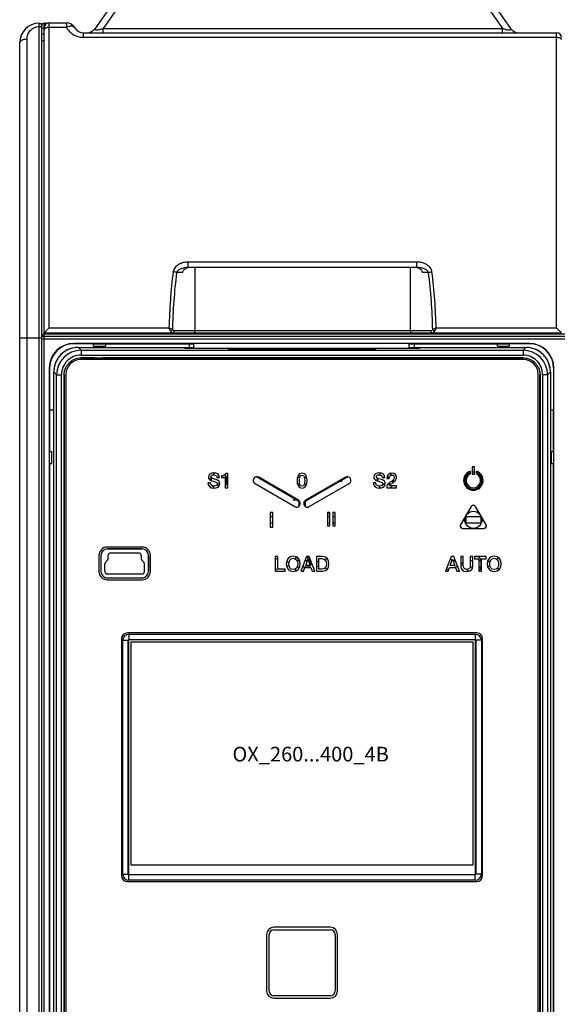
# Model space of a CAD drawing. Units: millimetres. Extents: x 0 to 1189, y 0 to 841.
# Drawn here: x 319 to 429, y 359 to 560 of the extents above; entities that cross this region are included whole.
import ezdxf

# ---------------------------------------------------------------- set-up
doc = ezdxf.new("R2010")
doc.units = ezdxf.units.MM
doc.header["$LTSCALE"] = 65.395
doc.layers.get('0').update_dxf_attribs({"linetype": 'CONTINUOUS'})
for name, color, linetype in [('08_DRAFTS', 7, 'CONTINUOUS'), ('09_ROUNDS', 7, 'CONTINUOUS'), ('10_CHAMFER', 7, 'CONTINUOUS'), ('11_COSMETIC', 7, 'CONTINUOUS'), ('13_NOTES', 7, 'CONTINUOUS'), ('AXIS', 7, 'CONTINUOUS')]:
    doc.layers.add(name, color=color, linetype=linetype)

msp = doc.modelspace()

# ---------------------------------------------------------------- linework, layer by layer
at = {"color": 7, "linetype": 'Continuous'}
for p, q in [((325.697, 496.419), (325.697, 496.219)), ((331.772, 491.341), (422.021, 491.341)), ((328.275, 331.595), (328.275, 487.844)), ((328.28, 487.844), (328.28, 331.595)), ((425.513, 331.595), (425.513, 487.844)), ((425.518, 487.844), (425.518, 331.595)), ((359.478, 466.923), (360.006, 466.923)), ((360.453, 466.923), (361.397, 466.923)), ((361.397, 466.923), (361.398, 465.522)), ((376.047, 462.121), (367.572, 467.014)), ((375.955, 466.925), (376.433, 466.925)), ((377.359, 466.925), (377.838, 466.925)), ((386.221, 467.014), (377.747, 462.121)), ((393.278, 466.927), (393.806, 466.927)), ((394.276, 466.927), (394.761, 466.927)), ((358.397, 466.205), (358.396, 466.76)), ((360.085, 465.522), (359.563, 465.522)), ((361.398, 465.522), (361.176, 465.522)), ((376.443, 465.524), (375.963, 465.524)), ((377.831, 465.524), (377.35, 465.524)), ((392.397, 466.151), (392.396, 466.65)), ((393.885, 465.526), (393.363, 465.526)), ((395.04, 465.526), (394.451, 465.526)), ((395.398, 466.278), (395.398, 465.772)), ((410.397, 465.328), (410.396, 466.729)), ((410.396, 466.729), (410.47, 466.729)), ((410.731, 465.328), (410.397, 465.328)), ((413.398, 465.328), (413.063, 465.328)), ((413.323, 466.729), (413.397, 466.729)), ((413.397, 466.729), (413.398, 465.328)), ((376.297, 461.219), (376.297, 461.688)), ((377.497, 461.688), (377.497, 461.219)), ((370.371, 458.924), (370.897, 458.924)), ((382.097, 458.925), (382.578, 458.926)), ((383.167, 458.926), (383.649, 458.926)), ((410.398, 457.528), (410.397, 458.929)), ((410.397, 458.929), (413.398, 458.929)), ((413.398, 458.929), (413.399, 457.528)), ((370.897, 457.523), (370.371, 457.523)), ((382.578, 457.525), (382.097, 457.524)), ((383.649, 457.525), (383.167, 457.525)), ((413.399, 457.528), (410.398, 457.528)), ((335.797, 450.972), (335.797, 447.672)), ((335.799, 450.972), (335.799, 447.672)), ((337.097, 452.272), (344.197, 452.272)), ((344.197, 452.269), (337.097, 452.269)), ((337.294, 450.354), (337.294, 450.972)), ((337.797, 451.474), (343.497, 451.474)), ((343.999, 450.972), (343.999, 450.354)), ((345.494, 450.972), (345.494, 447.672)), ((345.497, 447.672), (345.497, 450.972)), ((336.594, 447.672), (336.594, 449.24)), ((336.741, 449.595), (337.148, 450.002)), ((344.552, 449.595), (344.145, 450.002)), ((344.699, 447.672), (344.699, 449.24)), ((375.845, 449.925), (376.398, 449.925)), ((377.512, 449.925), (377.988, 449.925)), ((378.195, 449.925), (378.399, 449.925)), ((378.399, 449.925), (378.4, 449.338)), ((378.4, 448.913), (378.4, 448.524)), ((378.597, 449.119), (378.597, 449.219)), ((411.256, 449.929), (411.781, 449.929)), ((413.05, 449.929), (413.399, 449.929)), ((413.399, 449.929), (413.4, 448.528)), ((337.097, 447.169), (344.197, 447.169)), ((376.403, 448.524), (375.85, 448.524)), ((378.4, 448.524), (376.974, 448.524)), ((411.758, 448.528), (411.214, 448.528)), ((413.4, 448.528), (413.05, 448.528)), ((337.097, 446.374), (344.197, 446.374)), ((337.097, 446.372), (344.197, 446.372)), ((341.957, 387.634), (341.957, 433.284)), ((341.957, 433.284), (411.797, 433.284)), ((411.797, 433.284), (411.797, 387.634)), ((411.797, 387.634), (341.957, 387.634))]:
    msp.add_line(p, q, dxfattribs=at)
at = {"color": 9, "linetype": 'Continuous'}
for p, q in [((331.772, 491.341), (331.772, 491.336)), ((422.021, 491.341), (422.021, 491.336)), ((328.275, 487.844), (328.28, 487.844)), ((425.518, 487.844), (425.513, 487.844)), ((376.047, 462.121), (376.12, 462.249)), ((376.297, 461.688), (376.536, 461.688)), ((376.297, 461.219), (376.459, 461.219)), ((377.497, 461.688), (377.257, 461.688)), ((377.497, 461.219), (377.334, 461.219)), ((377.747, 462.121), (377.673, 462.249)), ((335.797, 450.972), (335.799, 450.972)), ((337.097, 452.272), (337.097, 452.269)), ((337.297, 450.972), (337.294, 450.972)), ((337.31, 450.959), (337.297, 450.972)), ((337.797, 451.472), (337.797, 451.474)), ((337.81, 451.459), (337.797, 451.472)), ((343.484, 451.459), (343.497, 451.472)), ((343.497, 451.472), (343.497, 451.474)), ((343.984, 450.959), (343.997, 450.972)), ((343.997, 450.972), (343.999, 450.972)), ((344.197, 452.272), (344.197, 452.269)), ((345.497, 450.972), (345.494, 450.972)), ((336.597, 449.24), (336.594, 449.24)), ((336.61, 449.234), (336.597, 449.24)), ((336.743, 449.593), (336.741, 449.595)), ((336.756, 449.588), (336.743, 449.593)), ((337.15, 450), (337.148, 450.002)), ((337.15, 450), (337.163, 449.995)), ((337.297, 450.354), (337.294, 450.354)), ((337.297, 450.354), (337.31, 450.348)), ((343.997, 450.354), (343.984, 450.348)), ((343.997, 450.354), (343.999, 450.354)), ((344.143, 450), (344.13, 449.995)), ((344.143, 450), (344.145, 450.002)), ((344.537, 449.588), (344.55, 449.593)), ((344.55, 449.593), (344.552, 449.595)), ((344.684, 449.234), (344.697, 449.24)), ((344.697, 449.24), (344.699, 449.24)), ((371.409, 450.361), (371.934, 450.198)), ((373.71, 449.649), (374.209, 449.494)), ((373.725, 448.728), (374.223, 448.87)), ((378.916, 449.316), (378.597, 449.219)), ((379.039, 448.996), (378.597, 449.119)), ((380.342, 449.747), (379.817, 449.588)), ((380.342, 448.632), (379.817, 448.779)), ((382.074, 450.271), (381.538, 450.109)), ((407.136, 450.155), (407.561, 450.03)), ((407.709, 449.986), (408.256, 449.826)), ((407.917, 448.513), (408.675, 448.737)), ((409.319, 449.513), (409.844, 449.358)), ((409.319, 448.926), (409.844, 449.08)), ((415.335, 449.766), (414.756, 449.596)), ((415.336, 448.673), (414.756, 448.843)), ((417.216, 450.319), (416.706, 450.169)), ((335.797, 447.672), (335.799, 447.672)), ((336.597, 447.672), (336.594, 447.672)), ((336.61, 447.685), (336.597, 447.672)), ((337.11, 447.185), (337.097, 447.172)), ((337.097, 447.172), (337.097, 447.169)), ((344.184, 447.185), (344.197, 447.172)), ((344.197, 447.172), (344.197, 447.169)), ((344.684, 447.685), (344.697, 447.672)), ((344.697, 447.672), (344.699, 447.672)), ((345.497, 447.672), (345.494, 447.672)), ((371.409, 448.066), (371.934, 448.216)), ((382.062, 448.152), (381.506, 448.307)), ((406.327, 448.046), (406.921, 448.221)), ((417.215, 448.12), (416.707, 448.269)), ((337.097, 446.372), (337.097, 446.374)), ((344.197, 446.372), (344.197, 446.374))]:
    msp.add_line(p, q, dxfattribs=at)
at = {"color": 7, "linetype": 'Continuous'}
for centre, radius in [((375.318, 462.294), 0.15), ((411.897, 458.219), 1.75)]:
    msp.add_circle(centre, radius, dxfattribs=at)
for centre, radius, start, end in [((359.897, 466.219), 1.75, 156.18979, 177.21654), ((359.897, 466.219), 1.75, 114.57941, 138.47552), ((359.897, 466.219), 1.75, 317.00811, 44.01722), ((393.897, 466.219), 1.75, 117.01706, 137.04356), ((393.897, 466.219), 1.75, 41.11311, 57.2034), ((411.897, 466.219), 1.75, 110.05517, 69.94483), ((411.897, 466.219), 1.75, 81.78086, 98.21914), ((359.897, 466.219), 1.75, 214.02642, 240.12066), ((384.897, 466.225), 0.15, 201.89393, 38.10117), ((393.897, 466.219), 1.75, 162.82085, 179.94445), ((393.897, 466.219), 1.75, 217.92091, 238.95644), ((393.897, 466.219), 1.75, 304.00206, 324.27599), ((393.897, 466.219), 1.75, 350.3676, 9.71104), ((375.797, 461.688), 0.5, 0, 60), ((375.797, 461.219), 0.5, 327.22023, 360), ((377.997, 461.688), 0.5, 120, 180), ((377.997, 461.219), 0.5, 180, 212.77977), ((411.897, 458.219), 2.95, 85.3865, 94.6135), ((382.098, 459.425), 0.15, 269.5395, 90.46009), ((411.897, 458.219), 2.95, 205.35788, 214.60855), ((411.897, 458.219), 2.95, 325.39145, 334.64212), ((337.097, 450.972), 1.3, 90, 180), ((337.097, 450.972), 1.297, 90, 180), ((337.797, 450.972), 0.503, 89.99914, 180.00086), ((337.797, 450.972), 0.5, 89.99924, 180.00076), ((343.497, 450.972), 0.503, 359.99914, 90.00086), ((343.497, 450.972), 0.5, 359.99924, 90.00076), ((344.197, 450.972), 1.3, 0, 90), ((344.197, 450.972), 1.297, 0, 90), ((411.947, 449.269), 1.7, 16.53754, 58.53531), ((337.097, 449.24), 0.503, 134.99993, 180.00007), ((336.797, 450.354), 0.497, 314.99993, 0.00007), ((344.497, 450.354), 0.497, 179.99993, 225.00007), ((344.197, 449.24), 0.503, 0.00003, 44.99997), ((376.797, 449.219), 1.7, 125.25601, 141.21721), ((376.099, 450.424), 0.15, 149.19096, 301.95043), ((376.897, 449.219), 1.7, 0, 58.09545), ((337.097, 447.672), 1.3, 179.99969, 270.00031), ((337.097, 447.672), 1.297, 179.99972, 270.00028), ((337.097, 447.672), 0.503, 179.99914, 270.00086), ((337.097, 447.672), 0.5, 179.99924, 270.00076), ((344.197, 447.672), 1.3, 269.99969, 0.00031), ((344.197, 447.672), 1.297, 269.99972, 0.00028), ((344.197, 447.672), 0.503, 269.99914, 0.00086), ((344.197, 447.672), 0.5, 269.99924, 0.00076), ((411.847, 449.169), 1.7, 218.88862, 239.76136), ((411.947, 449.169), 1.7, 310.46993, 343.46246)]:
    msp.add_arc(centre, radius, start, end, dxfattribs=at)
at = {"color": 9, "linetype": 'Continuous'}
for centre, start, end in [((337.097, 449.24), 135.00063, 179.99937), ((336.797, 450.354), 314.99993, 0.00007), ((344.497, 450.354), 179.99993, 225.00007), ((344.197, 449.24), 0.00063, 44.99937)]:
    msp.add_arc(centre, 0.5, start, end, dxfattribs=at)
at = {"color": 7, "linetype": 'Continuous'}
for points, knots in [([(328.275, 487.844), (328.275, 488.073), (328.321, 488.531), (328.488, 489.081), (328.683, 489.496), (328.918, 489.888), (329.284, 490.332), (329.728, 490.698), (330.12, 490.933), (330.535, 491.128), (331.085, 491.295), (331.544, 491.341), (331.772, 491.341)], [0, 0, 0, 0, 0.125049, 0.2500434, 0.3125709, 0.3750829, 0.5, 0.6249171, 0.6874291, 0.7499566, 0.874951, 1, 1, 1, 1]), ([(328.28, 487.844), (328.28, 488.072), (328.326, 488.529), (328.493, 489.079), (328.687, 489.493), (328.923, 489.885), (329.288, 490.328), (329.731, 490.693), (330.123, 490.929), (330.537, 491.123), (331.087, 491.29), (331.544, 491.336), (331.772, 491.336)], [0, 0, 0, 0, 0.1249605, 0.2499258, 0.3124815, 0.3750367, 0.5, 0.6249633, 0.6875185, 0.7500742, 0.8750395, 1, 1, 1, 1]), ([(422.021, 491.341), (422.25, 491.341), (422.708, 491.295), (423.259, 491.128), (423.673, 490.933), (424.065, 490.698), (424.509, 490.332), (424.875, 489.888), (425.11, 489.496), (425.305, 489.081), (425.472, 488.531), (425.518, 488.073), (425.518, 487.844)], [0, 0, 0, 0, 0.125049, 0.2500434, 0.3125709, 0.3750829, 0.5, 0.6249171, 0.6874291, 0.7499566, 0.874951, 1, 1, 1, 1]), ([(422.021, 491.336), (422.249, 491.336), (422.707, 491.29), (423.256, 491.123), (423.67, 490.929), (424.062, 490.693), (424.506, 490.328), (424.871, 489.885), (425.106, 489.493), (425.301, 489.079), (425.467, 488.529), (425.513, 488.072), (425.513, 487.844)], [0, 0, 0, 0, 0.1249605, 0.2499258, 0.3124815, 0.3750367, 0.5, 0.6249633, 0.6875185, 0.7500742, 0.8750395, 1, 1, 1, 1])]:
    msp.add_open_spline(points, degree=3, knots=knots, dxfattribs=at)
at = {"layer": '08_DRAFTS', "color": 7, "linetype": 'Continuous'}
for p, q in [((326.956, 496.219), (326.956, 496.419)), ((328.937, 496.219), (328.938, 496.419)), ((407.856, 496.219), (407.856, 496.419)), ((409.837, 496.219), (409.838, 496.419)), ((423.297, 494.276), (330.297, 494.276)), ((334.297, 494.219), (330.297, 494.219)), ((336.797, 494.263), (334.297, 494.263)), ((336.797, 494.219), (354.797, 494.219)), ((353.797, 494.219), (353.797, 493.459)), ((354.797, 493.277), (354.797, 494.27)), ((398.797, 494.27), (354.797, 494.27)), ((398.797, 493.277), (398.797, 494.27)), ((398.797, 494.219), (416.797, 494.219)), ((399.797, 494.219), (399.797, 493.459)), ((419.297, 494.263), (416.797, 494.263)), ((423.297, 494.219), (419.297, 494.219)), ((325.24, 489.219), (325.24, 330.219)), ((325.297, 489.219), (325.297, 480.719)), ((428.297, 489.219), (428.297, 480.719)), ((428.353, 330.219), (428.353, 489.219)), ((325.297, 480.719), (326.157, 480.719)), ((325.299, 480.719), (325.299, 472.219)), ((427.636, 480.719), (428.297, 480.719)), ((428.294, 472.219), (428.294, 480.719)), ((325.253, 472.219), (325.253, 469.719)), ((428.34, 469.719), (428.34, 472.219)), ((325.299, 469.719), (325.299, 349.719)), ((428.294, 349.719), (428.294, 469.719)), ((341.44, 433.619), (341.44, 385.819)), ((412.297, 433.676), (341.497, 433.676)), ((412.353, 385.819), (412.353, 433.619)), ((341.497, 385.763), (412.297, 385.763))]:
    msp.add_line(p, q, dxfattribs=at)
at = {"layer": '08_DRAFTS', "color": 9, "linetype": 'Continuous'}
for p, q in [((330.297, 494.276), (330.297, 494.219)), ((423.297, 494.276), (423.297, 494.219)), ((325.24, 489.219), (325.297, 489.219)), ((428.353, 489.219), (428.297, 489.219))]:
    msp.add_line(p, q, dxfattribs=at)
at = {"layer": '08_DRAFTS', "color": 7, "linetype": 'Continuous'}
for centre, radius, start, end in [((330.297, 489.219), 5.057, 90, 180), ((330.297, 489.219), 5, 90, 180), ((423.297, 489.219), 5.057, 0, 90), ((423.297, 489.219), 5, 0, 90), ((341.497, 433.619), 0.0563, 90, 180), ((412.297, 433.619), 0.0563, 0, 90), ((341.497, 385.819), 0.0563, 180, 270), ((412.297, 385.819), 0.0563, 270, 360)]:
    msp.add_arc(centre, radius, start, end, dxfattribs=at)
at = {"layer": '09_ROUNDS', "color": 7, "linetype": 'Continuous'}
for p, q in [((337.949, 563.417), (334.592, 558.622)), ((416.145, 563.417), (419.502, 558.622)), ((324.197, 559.719), (324.887, 559.719)), ((325.197, 559.769), (328.733, 559.769)), ((323.697, 260.199), (323.697, 559.219)), ((324.197, 557.469), (323.697, 557.469)), ((324.197, 496.419), (324.197, 558.769)), ((332.197, 557.769), (428.897, 557.769)), ((319.197, 263.699), (319.197, 555.699)), ((400.361, 509.769), (353.632, 509.769)), ((355.011, 509.769), (354.988, 496.917)), ((398.983, 509.769), (399.006, 496.917)), ((324.197, 496.419), (429.897, 496.419)), ((324.197, 496.219), (455.897, 496.219)), ((329.497, 496.419), (329.497, 496.219)), ((406.797, 496.219), (406.797, 496.419)), ((410.597, 496.419), (410.597, 496.219)), ((412.847, 496.219), (412.847, 496.419)), ((331.154, 493.459), (354.797, 493.459)), ((352.855, 493.368), (352.857, 493.293)), ((352.855, 493.368), (352.855, 493.295)), ((354.797, 493.385), (353.354, 493.385)), ((353.355, 493.277), (400.438, 493.277)), ((398.797, 493.459), (422.639, 493.459)), ((400.439, 493.385), (398.797, 493.385)), ((400.939, 493.368), (400.936, 493.293)), ((400.939, 493.295), (400.939, 493.368)), ((422.147, 490.969), (331.647, 490.969)), ((386.897, 492.898), (366.897, 492.898)), ((326.157, 330.977), (326.157, 488.462)), ((328.647, 487.969), (328.647, 331.469)), ((425.147, 331.469), (425.147, 487.969)), ((427.636, 488.462), (427.636, 330.977))]:
    msp.add_line(p, q, dxfattribs=at)
at = {"layer": '09_ROUNDS', "color": 9, "linetype": 'Continuous'}
for p, q in [((339.587, 563.417), (336.23, 558.622)), ((414.506, 563.417), (417.863, 558.622)), ((323.197, 259.699), (323.197, 559.699)), ((324.197, 558.769), (324.197, 559.719)), ((325.197, 497.438), (325.197, 559.769)), ((328.733, 559.769), (328.733, 558.869)), ((323.697, 558.719), (324.197, 558.719)), ((325.197, 558.869), (328.733, 558.869)), ((332.197, 557.769), (332.197, 556.834)), ((336.23, 557.769), (336.23, 558.622)), ((336.23, 558.622), (417.863, 558.622)), ((417.863, 557.769), (417.863, 558.622)), ((428.897, 497.438), (428.897, 557.769)), ((320.697, 262.901), (320.697, 556.492)), ((324.197, 556.085), (323.697, 556.085)), ((332.197, 556.834), (428.897, 556.834)), ((353.632, 509.769), (353.632, 510.905)), ((400.361, 510.905), (353.632, 510.905)), ((400.361, 509.769), (400.361, 510.905)), ((352.467, 508.774), (351.257, 508.774)), ((402.736, 508.774), (401.526, 508.774)), ((325.197, 497.438), (349.701, 497.438)), ((404.292, 497.438), (428.897, 497.438)), ((319.197, 495.412), (323.697, 495.412)), ((323.697, 495.219), (455.897, 495.219)), ((324.197, 259.719), (324.197, 496.219)), ((324.197, 495.722), (455.897, 495.722)), ((350.759, 496.917), (403.235, 496.917)), ((412.347, 496.219), (412.347, 496.419)), ((413.347, 496.219), (413.347, 496.419)), ((425.897, 496.219), (425.897, 496.419)), ((428.897, 496.419), (428.897, 496.219)), ((331.154, 493.459), (331.154, 493.459)), ((331.154, 493.459), (331.738, 492.875)), ((353.354, 493.385), (353.358, 493.278)), ((362.649, 492.977), (362.647, 492.977)), ((366.897, 492.895), (366.897, 493.246)), ((366.897, 493.246), (386.897, 493.246)), ((386.897, 492.895), (386.897, 493.246)), ((391.147, 492.977), (391.145, 492.977)), ((400.439, 493.385), (400.436, 493.278)), ((422.639, 493.459), (422.055, 492.875)), ((422.639, 493.459), (422.639, 493.459)), ((331.738, 492.875), (331.738, 491.875)), ((331.738, 492.875), (422.055, 492.875)), ((331.738, 491.875), (422.055, 491.875)), ((366.897, 492.909), (386.897, 492.909)), ((386.897, 492.895), (366.897, 492.895)), ((422.055, 492.875), (422.055, 491.875)), ((326.157, 488.462), (326.742, 487.878)), ((326.157, 488.462), (326.157, 488.462)), ((326.742, 331.561), (326.742, 487.878)), ((326.742, 487.878), (327.741, 487.878)), ((327.741, 331.561), (327.741, 487.878)), ((426.052, 487.878), (426.052, 331.561)), ((427.052, 487.878), (426.052, 487.878)), ((427.636, 488.462), (427.052, 487.878)), ((427.052, 487.878), (427.052, 331.561)), ((427.636, 488.462), (427.636, 488.462))]:
    msp.add_line(p, q, dxfattribs=at)
at = {"layer": '09_ROUNDS', "color": 7, "linetype": 'Continuous'}
for points in [[(331.154, 493.459), (330.878, 493.451), (330.587, 493.426), (330.298, 493.385), (330.011, 493.326), (329.729, 493.251), (329.452, 493.16), (329.181, 493.053), (328.916, 492.93), (328.659, 492.792), (328.411, 492.639), (328.172, 492.471), (327.943, 492.29), (327.725, 492.097), (327.518, 491.89), (327.325, 491.672), (327.144, 491.443), (326.977, 491.204), (326.824, 490.956), (326.686, 490.699), (326.563, 490.434), (326.455, 490.163), (326.364, 489.885), (326.289, 489.603), (326.231, 489.317), (326.189, 489.028), (326.165, 488.737), (326.157, 488.462)], [(427.636, 488.462), (427.628, 488.738), (427.604, 489.029), (427.562, 489.318), (427.504, 489.605), (427.429, 489.887), (427.337, 490.164), (427.23, 490.435), (427.107, 490.7), (426.969, 490.957), (426.816, 491.205), (426.649, 491.444), (426.468, 491.673), (426.274, 491.891), (426.067, 492.098), (425.849, 492.291), (425.621, 492.472), (425.381, 492.639), (425.133, 492.792), (424.876, 492.93), (424.611, 493.053), (424.34, 493.161), (424.063, 493.252), (423.78, 493.327), (423.494, 493.385), (423.205, 493.427), (422.914, 493.451), (422.639, 493.459)]]:
    msp.add_lwpolyline(points, dxfattribs=at)
for centre, radius, start, end in [((323.197, 555.699), 4, 90, 180), ((323.197, 559.199), 0.5, 0, 90), ((324.197, 559.219), 0.5, 90, 180), ((325.197, 558.769), 1, 90, 180), ((328.733, 557.769), 2, 30, 90), ((332.197, 559.769), 2, 210, 270), ((332.953, 559.769), 2, 270.07814, 325), ((421.14, 559.769), 2, 215, 269.74778), ((428.897, 556.769), 1, 0, 90), ((324.197, 495.719), 0.5, 90, 180), ((332.847, 497.519), 1.3, 237.8309, 270), ((403.397, 497.519), 1.3, 270, 302.1691), ((425.897, 497.219), 1, 233.24814, 270), ((331.647, 487.969), 3, 90, 180), ((422.147, 487.969), 3, 0, 90)]:
    msp.add_arc(centre, radius, start, end, dxfattribs=at)
at = {"layer": '09_ROUNDS', "color": 9, "linetype": 'Continuous'}
for centre, radius, start, end in [((466.449, 494.551), 116.783, 172.94411, 178.58317), ((465.163, 494.552), 114.79, 172.88303, 178.7431), ((288.867, 494.554), 114.754, 1.25596, 7.1179), ((287.572, 494.553), 116.756, 1.41617, 7.05656), ((193.963, 421.619), 173.213, 25.69623, 25.95852), ((304.114, 410.1), 98.52, 61.97731, 62.43684), ((350.758, 497.414), 0.497, 223.87492, 270.04423), ((403.235, 497.414), 0.497, 269.9559, 316.12515), ((536.298, 433.106), 146.847, 154.01793, 154.32732), ((332.847, 497.519), 2, 213.384, 220.5416), ((403.397, 497.519), 2, 319.4584, 326.616), ((331.154, 488.462), 4.996, 93.33621, 176.70161), ((331.155, 488.455), 5.004, 90.00459, 93.34568), ((422.638, 488.455), 5.004, 86.69208, 89.99542), ((422.64, 488.462), 4.996, 3.33621, 86.70161), ((331.739, 487.877), 4.997, 90.0056, 179.9944), ((331.737, 487.879), 3.997, 89.98609, 180.01391), ((366.876, 402.259), 90.65, 89.9871, 90.68968), ((386.902, 399.635), 93.275, 89.32009, 90.00302), ((422.054, 487.877), 4.997, 0.00561, 89.99439), ((422.056, 487.879), 3.997, 359.9861, 90.0139), ((331.161, 488.461), 5.004, 176.69208, 179.99542), ((422.632, 488.461), 5.004, 0.00459, 3.34568)]:
    msp.add_arc(centre, radius, start, end, dxfattribs=at)
at = {"layer": '09_ROUNDS', "color": 7, "linetype": 'Continuous'}
for centre, major_axis, ratio, start_param, end_param in [((425.897, 497.219), (0.707, 0.707), 0.9999239, 9.568732, 10.1532802), ((353.355, 493.368), (0.5, 0), 0.0349633, 1.5732338, 3.1415956), ((353.355, 493.295), (0.5, 0), 0.0348782, -3.1415927, -1.5707963), ((400.438, 493.295), (0.5, 0), 0.0348782, -1.5707963, 0), ((400.438, 493.368), (0.5, 0), 0.0349633, -0.000003, 1.5683589)]:
    msp.add_ellipse(centre, major_axis=major_axis, ratio=ratio, start_param=start_param, end_param=end_param, dxfattribs=at)
at = {"layer": '09_ROUNDS', "color": 9, "linetype": 'Continuous'}
for points, knots in [([(320.697, 556.492), (320.697, 556.645), (320.724, 556.952), (320.848, 557.402), (321.055, 557.827), (321.344, 558.216), (321.714, 558.552), (322.158, 558.815), (322.66, 558.985), (323.017, 559.024), (323.197, 559.024)], [0, 0, 0, 0, 0.1163604, 0.2334396, 0.3523197, 0.4740716, 0.5996349, 0.7295479, 0.8635096, 1, 1, 1, 1]), ([(323.197, 559.024), (323.261, 559.024), (323.383, 559.012), (323.524, 558.964), (323.612, 558.906), (323.659, 558.858), (323.69, 558.806), (323.697, 558.768), (323.697, 558.749)], [0, 0, 0, 0, 0.3105, 0.5892856, 0.7100438, 0.8170032, 0.9120577, 1, 1, 1, 1]), ([(325.197, 558.869), (325.068, 558.869), (324.879, 558.85), (324.644, 558.782), (324.492, 558.715), (324.367, 558.632), (324.271, 558.537), (324.211, 558.432), (324.197, 558.356), (324.197, 558.319)], [0, 0, 0, 0, 0.3103069, 0.4555625, 0.5895791, 0.7102566, 0.8171413, 0.9121256, 1, 1, 1, 1]), ([(330.465, 558.769), (330.438, 558.816), (330.365, 558.904), (330.215, 559), (330.028, 559.062), (329.809, 559.091), (329.563, 559.085), (329.195, 559.031), (328.917, 558.944), (328.733, 558.869)], [0, 0, 0, 0, 0.0867478, 0.1799282, 0.2842262, 0.4020577, 0.5339296, 0.6789575, 1, 1, 1, 1]), ([(328.733, 558.869), (328.895, 558.584), (329.299, 558.037), (329.966, 557.494), (330.588, 557.164), (331.101, 556.977), (331.641, 556.861), (332.011, 556.834), (332.197, 556.834)], [0, 0, 0, 0, 0.2344573, 0.4796494, 0.6067048, 0.7362229, 0.8676059, 1, 1, 1, 1]), ([(334.592, 558.622), (334.581, 558.607), (334.562, 558.577), (334.544, 558.53), (334.539, 558.484), (334.556, 558.441), (334.597, 558.406), (334.662, 558.38), (334.752, 558.365), (334.869, 558.36), (335.01, 558.367), (335.229, 558.391), (335.52, 558.443), (335.875, 558.525), (336.112, 558.589), (336.23, 558.622)], [0, 0, 0, 0, 0.02966, 0.0554288, 0.078034, 0.0999184, 0.12569, 0.1603975, 0.2077192, 0.2692038, 0.3438536, 0.4286432, 0.6148504, 0.8080629, 1, 1, 1, 1]), ([(417.863, 558.622), (417.981, 558.589), (418.218, 558.525), (418.573, 558.443), (418.864, 558.391), (419.083, 558.367), (419.224, 558.36), (419.341, 558.365), (419.432, 558.38), (419.496, 558.406), (419.537, 558.441), (419.554, 558.484), (419.55, 558.53), (419.531, 558.577), (419.512, 558.607), (419.502, 558.622)], [0, 0, 0, 0, 0.1919327, 0.385139, 0.5713396, 0.6561285, 0.7307801, 0.7922687, 0.8395945, 0.8743057, 0.9000792, 0.9219645, 0.9445702, 0.9703395, 1, 1, 1, 1]), ([(319.197, 555.699), (319.197, 555.752), (319.218, 555.862), (319.309, 556.014), (319.452, 556.151), (319.641, 556.269), (319.868, 556.366), (320.22, 556.464), (320.504, 556.492), (320.697, 556.492)], [0, 0, 0, 0, 0.0854691, 0.1786357, 0.2845635, 0.4051465, 0.5398066, 0.6862747, 1, 1, 1, 1]), ([(428.897, 556.834), (429.015, 556.834), (429.242, 556.813), (429.507, 556.733), (429.681, 556.637), (429.781, 556.557), (429.853, 556.467), (429.881, 556.4), (429.889, 556.367)], [0, 0, 0, 0, 0.305795, 0.584042, 0.7064491, 0.8158105, 0.9127294, 1, 1, 1, 1]), ([(353.632, 510.905), (353.3, 510.905), (352.8, 510.842), (352.166, 510.64), (351.714, 510.426), (351.3, 510.147), (350.942, 509.8), (350.713, 509.45), (350.594, 509.14), (350.56, 508.978), (350.55, 508.896)], [0, 0, 0, 0, 0.2504011, 0.375747, 0.5009764, 0.6260393, 0.7508727, 0.8754056, 0.9377202, 1, 1, 1, 1]), ([(353.632, 509.769), (353.519, 509.769), (353.292, 509.761), (352.954, 509.723), (352.621, 509.661), (352.295, 509.572), (351.98, 509.452), (351.73, 509.32), (351.548, 509.188), (351.423, 509.072), (351.318, 508.936), (351.271, 508.83), (351.257, 508.774)], [0, 0, 0, 0, 0.125647, 0.2508495, 0.3756706, 0.5001713, 0.6244334, 0.7486105, 0.8108531, 0.8733176, 0.9362359, 1, 1, 1, 1]), ([(403.443, 508.896), (403.433, 508.978), (403.399, 509.14), (403.28, 509.45), (403.052, 509.8), (402.693, 510.147), (402.279, 510.426), (401.827, 510.64), (401.194, 510.842), (400.693, 510.905), (400.361, 510.905)], [0, 0, 0, 0, 0.0622785, 0.1245941, 0.2491293, 0.3739648, 0.4990287, 0.6242579, 0.7496021, 1, 1, 1, 1]), ([(402.736, 508.774), (402.723, 508.83), (402.676, 508.936), (402.571, 509.072), (402.446, 509.188), (402.263, 509.32), (402.014, 509.452), (401.698, 509.572), (401.372, 509.661), (401.039, 509.723), (400.701, 509.761), (400.475, 509.769), (400.361, 509.769)], [0, 0, 0, 0, 0.0637642, 0.1266855, 0.1891517, 0.2513949, 0.3755727, 0.4998345, 0.6243342, 0.7491537, 0.8743545, 1, 1, 1, 1]), ([(351.257, 508.774), (351.15, 508.8), (350.915, 508.846), (350.678, 508.88), (350.55, 508.896)], [0, 0, 0, 0, 0.4603208, 1, 1, 1, 1]), ([(402.736, 508.774), (402.843, 508.8), (403.078, 508.846), (403.315, 508.88), (403.443, 508.896)], [0, 0, 0, 0, 0.4603208, 1, 1, 1, 1]), ([(350.4, 497.07), (350.362, 496.996), (350.258, 496.862), (350.121, 496.762), (350.047, 496.724)], [0, 0, 0, 0, 0.498722, 1, 1, 1, 1]), ([(403.593, 497.07), (403.644, 497.097), (403.877, 497.221), (404.11, 497.343), (404.292, 497.438)], [0, 0, 0, 0, 0.2201053, 1, 1, 1, 1]), ([(403.593, 497.07), (403.632, 496.996), (403.736, 496.862), (403.872, 496.762), (403.947, 496.724)], [0, 0, 0, 0, 0.4987221, 1, 1, 1, 1]), ([(323.697, 495.719), (323.697, 495.72), (323.698, 495.719), (323.699, 495.72), (323.703, 495.72), (323.707, 495.72), (323.712, 495.72), (323.721, 495.72), (323.736, 495.72), (323.757, 495.72), (323.782, 495.721), (323.811, 495.721), (323.857, 495.721), (323.922, 495.721), (324.008, 495.721), (324.1, 495.722), (324.164, 495.722), (324.197, 495.722)], [0, 0, 0, 0, 0.0012234, 0.00484, 0.0108519, 0.0192452, 0.030001, 0.0430927, 0.0761545, 0.1181127, 0.1685635, 0.2270211, 0.2929226, 0.4444535, 0.6173332, 0.8049182, 1, 1, 1, 1]), ([(350.047, 496.724), (350.069, 496.678), (350.116, 496.596), (350.204, 496.497), (350.301, 496.434), (350.372, 496.419), (350.405, 496.419)], [0, 0, 0, 0, 0.3105663, 0.5738984, 0.7982821, 1, 1, 1, 1]), ([(350.405, 496.419), (350.428, 496.419), (350.476, 496.426), (350.568, 496.466), (350.668, 496.565), (350.741, 496.728), (350.759, 496.853), (350.759, 496.917)], [0, 0, 0, 0, 0.1036382, 0.2110178, 0.4457416, 0.7125418, 1, 1, 1, 1]), ([(403.235, 496.917), (403.235, 496.853), (403.252, 496.728), (403.326, 496.565), (403.425, 496.466), (403.518, 496.426), (403.565, 496.419), (403.588, 496.419)], [0, 0, 0, 0, 0.2874582, 0.5542584, 0.7889822, 0.8963618, 1, 1, 1, 1]), ([(403.588, 496.419), (403.621, 496.419), (403.692, 496.434), (403.789, 496.497), (403.877, 496.596), (403.925, 496.678), (403.947, 496.724)], [0, 0, 0, 0, 0.2017119, 0.4260923, 0.6894196, 1, 1, 1, 1]), ([(362.647, 492.977), (362.59, 492.98), (362.484, 492.986), (362.334, 492.997), (362.205, 493.007), (362.097, 493.018), (362.02, 493.028), (361.969, 493.036), (361.939, 493.042), (361.914, 493.047), (361.895, 493.053), (361.882, 493.059), (361.874, 493.064), (361.871, 493.068), (361.87, 493.073), (361.875, 493.079), (361.884, 493.084), (361.899, 493.09), (361.919, 493.095), (361.945, 493.101), (361.976, 493.107), (362.013, 493.112), (362.055, 493.118), (362.122, 493.126), (362.218, 493.135), (362.35, 493.146), (362.502, 493.156), (362.673, 493.166), (362.863, 493.176), (363.071, 493.185), (363.381, 493.197), (363.806, 493.21), (364.356, 493.223), (364.95, 493.233), (365.58, 493.241), (366.232, 493.245), (366.674, 493.246), (366.897, 493.246)], [0, 0, 0, 0, 0.0291156, 0.0548707, 0.0771544, 0.095873, 0.1109528, 0.1171121, 0.1223463, 0.1266562, 0.1300493, 0.1325471, 0.1342141, 0.134802, 0.1353083, 0.1364702, 0.138311, 0.1410039, 0.1445989, 0.1491134, 0.1545526, 0.1609166, 0.1682019, 0.1764029, 0.1955205, 0.2181937, 0.2443268, 0.2738072, 0.3065062, 0.34228, 0.3809709, 0.4664078, 0.5613058, 0.663984, 0.7726222, 0.8852938, 1, 1, 1, 1]), ([(366.897, 492.895), (366.479, 492.895), (365.671, 492.899), (364.523, 492.914), (363.524, 492.938), (362.917, 492.962), (362.649, 492.977)], [0, 0, 0, 0, 0.2945996, 0.5706623, 0.8108243, 1, 1, 1, 1]), ([(386.897, 493.246), (387.119, 493.246), (387.561, 493.245), (388.214, 493.241), (388.843, 493.233), (389.437, 493.223), (389.987, 493.21), (390.412, 493.197), (390.722, 493.185), (390.93, 493.176), (391.12, 493.166), (391.292, 493.156), (391.443, 493.146), (391.575, 493.135), (391.672, 493.126), (391.738, 493.118), (391.78, 493.112), (391.817, 493.107), (391.848, 493.101), (391.874, 493.095), (391.894, 493.09), (391.909, 493.084), (391.919, 493.079), (391.923, 493.073), (391.922, 493.068), (391.919, 493.064), (391.911, 493.059), (391.898, 493.053), (391.879, 493.047), (391.854, 493.042), (391.824, 493.036), (391.774, 493.028), (391.697, 493.018), (391.588, 493.007), (391.459, 492.997), (391.309, 492.986), (391.203, 492.98), (391.147, 492.977)], [0, 0, 0, 0, 0.1147062, 0.2273778, 0.336016, 0.4386942, 0.5335922, 0.6190291, 0.6577201, 0.6934939, 0.7261928, 0.7556732, 0.7818064, 0.8044795, 0.8235971, 0.8317981, 0.8390834, 0.8454475, 0.8508867, 0.8554011, 0.8589962, 0.8616891, 0.8635298, 0.8646918, 0.865198, 0.865786, 0.867453, 0.8699508, 0.8733438, 0.8776538, 0.882888, 0.8890473, 0.904127, 0.9228456, 0.9451293, 0.9708844, 1, 1, 1, 1]), ([(391.145, 492.977), (390.878, 492.962), (390.27, 492.938), (389.271, 492.914), (388.123, 492.899), (387.314, 492.895), (386.897, 492.895)], [0, 0, 0, 0, 0.189113, 0.4292637, 0.7053532, 1, 1, 1, 1])]:
    msp.add_open_spline(points, degree=3, knots=knots, dxfattribs=at)
at = {"layer": '09_ROUNDS', "color": 7, "linetype": 'Continuous'}
for points, knots in [([(354.004, 509.769), (353.839, 509.769), (353.508, 509.729), (353.118, 509.579), (352.842, 509.395), (352.663, 509.223), (352.526, 509.015), (352.477, 508.855), (352.467, 508.774)], [0, 0, 0, 0, 0.250611, 0.5008556, 0.6260487, 0.7510178, 0.8756807, 1, 1, 1, 1]), ([(401.526, 508.774), (401.516, 508.855), (401.467, 509.015), (401.33, 509.223), (401.151, 509.395), (400.875, 509.579), (400.485, 509.729), (400.154, 509.769), (399.989, 509.769)], [0, 0, 0, 0, 0.1243193, 0.2489822, 0.3739513, 0.4991444, 0.749389, 1, 1, 1, 1]), ([(325.197, 497.438), (325.14, 497.382), (325.029, 497.27), (324.864, 497.103), (324.73, 496.967), (324.626, 496.862), (324.552, 496.787), (324.482, 496.716), (324.416, 496.649), (324.357, 496.588), (324.312, 496.541), (324.279, 496.508), (324.259, 496.487), (324.241, 496.468), (324.226, 496.452), (324.214, 496.439), (324.206, 496.43), (324.201, 496.425), (324.199, 496.422), (324.197, 496.421), (324.197, 496.42), (324.197, 496.419)], [0, 0, 0, 0, 0.1672531, 0.332264, 0.4921257, 0.5689781, 0.6429866, 0.7133923, 0.7792576, 0.8394254, 0.8924886, 0.9158487, 0.9367988, 0.9551104, 0.970558, 0.9829304, 0.992044, 0.9953325, 0.9977569, 0.9993101, 1, 1, 1, 1]), ([(429.897, 496.419), (429.897, 496.42), (429.896, 496.421), (429.895, 496.422), (429.892, 496.425), (429.888, 496.43), (429.88, 496.439), (429.868, 496.452), (429.853, 496.468), (429.835, 496.487), (429.814, 496.508), (429.782, 496.541), (429.736, 496.588), (429.677, 496.649), (429.611, 496.716), (429.541, 496.787), (429.467, 496.862), (429.364, 496.967), (429.229, 497.103), (429.064, 497.27), (428.953, 497.382), (428.897, 497.438)], [0, 0, 0, 0, 0.0006899, 0.0022431, 0.0046675, 0.007956, 0.0170696, 0.029442, 0.0448896, 0.0632012, 0.0841513, 0.1075114, 0.1605746, 0.2207424, 0.2866077, 0.3570134, 0.4310219, 0.5078743, 0.667736, 0.8327469, 1, 1, 1, 1]), ([(354.988, 496.917), (354.987, 496.883), (354.985, 496.817), (354.972, 496.722), (354.955, 496.648), (354.938, 496.595), (354.921, 496.549), (354.896, 496.501), (354.861, 496.455), (354.823, 496.427), (354.794, 496.419), (354.78, 496.419)], [0, 0, 0, 0, 0.1755883, 0.3439374, 0.498993, 0.5701266, 0.6364579, 0.7538388, 0.8510837, 0.9309015, 1, 1, 1, 1]), ([(399.006, 496.917), (399.006, 496.883), (399.009, 496.817), (399.021, 496.722), (399.038, 496.648), (399.055, 496.595), (399.073, 496.549), (399.097, 496.501), (399.132, 496.455), (399.171, 496.427), (399.2, 496.419), (399.213, 496.419)], [0, 0, 0, 0, 0.1755883, 0.3439374, 0.498993, 0.5701266, 0.6364579, 0.7538388, 0.8510837, 0.9309015, 1, 1, 1, 1]), ([(362.65, 492.991), (362.642, 492.992), (362.692, 492.987), (362.713, 492.986), (362.772, 492.982), (362.834, 492.978), (362.941, 492.971), (363.097, 492.963), (363.308, 492.954), (363.548, 492.945), (363.813, 492.937), (364.101, 492.929), (364.408, 492.922), (364.849, 492.914), (365.431, 492.906), (366.154, 492.9), (366.647, 492.898), (366.897, 492.898)], [0, 0, 0, 0, 0.0058449, 0.014956, 0.027358, 0.0426244, 0.0604338, 0.1027377, 0.1528028, 0.2095933, 0.2722956, 0.3402156, 0.4127232, 0.4892227, 0.6518925, 0.8236668, 1, 1, 1, 1]), ([(386.897, 492.898), (387.382, 492.898), (388.094, 492.902), (389.015, 492.915), (389.635, 492.927), (390.179, 492.943), (390.577, 492.958), (390.839, 492.971), (390.984, 492.979), (391.081, 492.986), (391.13, 492.99), (391.144, 492.991)], [0, 0, 0, 0, 0.3423995, 0.5027784, 0.6501718, 0.7801101, 0.8875614, 0.9308381, 0.9655548, 0.9897354, 1, 1, 1, 1])]:
    msp.add_open_spline(points, degree=3, knots=knots, dxfattribs=at)
at = {"layer": '10_CHAMFER', "color": 7, "linetype": 'Continuous'}
for p, q in [((334.297, 493.719), (334.297, 494.263)), ((334.297, 494.219), (336.797, 494.219)), ((334.297, 493.719), (336.797, 493.719)), ((336.797, 493.719), (336.797, 494.263)), ((416.797, 493.719), (416.797, 494.263)), ((416.797, 494.219), (419.297, 494.219)), ((416.797, 493.719), (419.297, 493.719)), ((419.297, 493.719), (419.297, 494.263)), ((334.491, 491.336), (331.772, 491.336)), ((422.021, 491.336), (336.103, 491.336)), ((325.253, 472.219), (325.797, 472.219)), ((325.297, 469.719), (325.297, 472.219)), ((325.797, 469.719), (325.797, 472.219)), ((427.797, 472.219), (427.797, 469.719)), ((427.797, 472.219), (428.34, 472.219)), ((428.297, 472.219), (428.297, 469.719)), ((325.253, 469.719), (325.797, 469.719)), ((427.797, 469.719), (428.34, 469.719)), ((341.497, 434.851), (412.297, 434.851)), ((340.265, 385.819), (340.265, 433.619)), ((341.361, 385.819), (341.361, 433.619)), ((341.497, 433.755), (412.297, 433.755)), ((412.432, 433.619), (412.432, 385.819)), ((413.528, 433.619), (413.528, 385.819)), ((412.297, 385.684), (341.497, 385.684)), ((412.297, 384.588), (341.497, 384.588))]:
    msp.add_line(p, q, dxfattribs=at)
at = {"layer": '10_CHAMFER', "color": 9, "linetype": 'Continuous'}
for p, q in [((341.497, 434.851), (341.497, 433.676)), ((412.297, 434.851), (412.297, 433.676)), ((340.265, 433.619), (341.44, 433.619)), ((413.528, 433.619), (412.353, 433.619)), ((340.265, 385.819), (341.44, 385.819)), ((341.497, 384.588), (341.497, 385.763)), ((412.297, 384.588), (412.297, 385.763)), ((413.528, 385.819), (412.353, 385.819))]:
    msp.add_line(p, q, dxfattribs=at)
at = {"layer": '10_CHAMFER', "color": 7, "linetype": 'Continuous'}
for centre, radius, start, end in [((335.297, 488.219), 3.219, 104.50059, 121.25866), ((335.299, 687.251), 195.917, 269.76367, 269.99936), ((335.288, 690.586), 199.252, 270.00261, 270.23436), ((335.297, 488.219), 3.219, 58.74082, 75.49941), ((376.897, 449.119), 1.7, 339.10576, 360), ((376.797, 449.119), 1.7, 215.5636, 231.457), ((341.497, 433.619), 1.231, 90, 180), ((412.297, 433.619), 1.231, 0, 90), ((341.497, 433.619), 0.135, 90, 180), ((412.297, 433.619), 0.135, 0, 90), ((341.497, 385.819), 1.231, 180, 270), ((341.497, 385.819), 0.135, 180, 270), ((412.297, 385.819), 1.231, 270, 360), ((412.297, 385.819), 0.135, 270, 360)]:
    msp.add_arc(centre, radius, start, end, dxfattribs=at)
at = {"layer": '11_COSMETIC', "color": 7, "linetype": 'Continuous'}
msp.add_arc((376.897, 449.219), 1.46, 124.74934, 129.37831, dxfattribs=at)
at = {"layer": 'AXIS', "color": 7, "linetype": 'Continuous'}
for p, q in [((411.647, 469.019), (411.647, 467.519)), ((412.147, 469.019), (411.647, 469.019)), ((412.147, 467.519), (412.147, 469.019)), ((359.483, 466.883), (360.008, 466.883)), ((360.453, 467.223), (360.453, 466.845)), ((360.453, 466.845), (361.176, 466.845)), ((361.176, 466.845), (361.176, 464.769)), ((361.701, 467.711), (361.311, 467.711)), ((361.701, 464.769), (361.701, 467.711)), ((376.172, 462.219), (368.031, 466.919)), ((385.762, 466.919), (377.622, 462.219)), ((393.283, 466.883), (393.808, 466.883)), ((411.297, 467.644), (411.297, 468.177)), ((412.147, 467.519), (411.647, 467.519)), ((412.497, 468.177), (412.497, 467.644)), ((358.172, 465.769), (357.647, 465.769)), ((367.281, 465.62), (375.422, 460.92)), ((378.372, 460.92), (386.512, 465.62)), ((391.972, 465.769), (391.447, 465.769)), ((394.249, 466.635), (394.728, 466.635)), ((396.203, 465.198), (394.77, 465.198)), ((396.203, 464.769), (396.203, 465.198)), ((361.176, 464.769), (361.701, 464.769)), ((394.195, 464.769), (396.203, 464.769)), ((411.464, 460.969), (409.299, 457.219)), ((414.495, 457.219), (412.33, 460.969)), ((370.371, 459.719), (370.371, 456.719)), ((370.897, 459.719), (370.371, 459.719)), ((370.897, 456.719), (370.897, 459.719)), ((382.097, 459.719), (382.097, 456.969)), ((382.578, 459.719), (382.097, 459.719)), ((382.578, 456.969), (382.578, 459.719)), ((383.167, 459.719), (383.167, 456.969)), ((383.649, 459.719), (383.167, 459.719)), ((383.649, 456.969), (383.649, 459.719)), ((382.097, 456.969), (382.578, 456.969)), ((383.167, 456.969), (383.649, 456.969)), ((370.371, 456.719), (370.897, 456.719)), ((409.732, 456.469), (414.062, 456.469)), ((335.397, 450.969), (335.397, 447.669)), ((344.197, 452.669), (337.097, 452.669)), ((345.897, 447.669), (345.897, 450.969)), ((371.409, 450.719), (371.409, 447.719)), ((371.934, 450.719), (371.409, 450.719)), ((371.934, 448.173), (371.934, 450.719)), ((377.817, 450.719), (376.666, 447.719)), ((378.376, 450.719), (377.817, 450.719)), ((379.531, 447.719), (378.376, 450.719)), ((379.817, 450.719), (379.817, 447.719)), ((381.061, 450.719), (379.817, 450.719)), ((407.353, 450.719), (406.201, 447.719)), ((407.911, 450.719), (407.353, 450.719)), ((409.067, 447.719), (407.911, 450.719)), ((409.319, 450.719), (409.319, 448.799)), ((409.844, 450.719), (409.319, 450.719)), ((409.844, 448.971), (409.844, 450.719)), ((411.256, 450.719), (411.256, 448.971)), ((411.781, 450.719), (411.256, 450.719)), ((411.781, 448.799), (411.781, 450.719)), ((412.1, 450.719), (412.1, 450.266)), ((414.529, 450.719), (412.1, 450.719)), ((414.529, 450.266), (414.529, 450.719)), ((377.632, 448.913), (378.086, 450.203)), ((378.548, 448.913), (377.632, 448.913)), ((378.086, 450.203), (378.098, 450.203)), ((378.098, 450.203), (378.548, 448.913)), ((380.342, 448.148), (380.342, 450.291)), ((380.342, 450.291), (380.859, 450.291)), ((407.168, 448.913), (407.621, 450.203)), ((408.084, 448.913), (407.168, 448.913)), ((407.621, 450.203), (407.634, 450.203)), ((407.634, 450.203), (408.084, 448.913)), ((412.1, 450.266), (413.05, 450.266)), ((413.05, 450.266), (413.05, 447.719)), ((413.575, 447.719), (413.575, 450.266)), ((413.575, 450.266), (414.529, 450.266)), ((371.409, 447.719), (373.46, 447.719)), ((373.46, 448.173), (371.934, 448.173)), ((373.46, 447.719), (373.46, 448.173)), ((376.666, 447.719), (377.208, 447.719)), ((377.208, 447.719), (377.489, 448.513)), ((377.489, 448.513), (378.687, 448.513)), ((378.687, 448.513), (378.968, 447.719)), ((378.968, 447.719), (379.531, 447.719)), ((379.817, 447.719), (381.061, 447.719)), ((380.859, 448.148), (380.342, 448.148)), ((406.201, 447.719), (406.743, 447.719)), ((406.743, 447.719), (407.025, 448.513)), ((407.025, 448.513), (408.222, 448.513)), ((408.222, 448.513), (408.504, 447.719)), ((408.504, 447.719), (409.067, 447.719)), ((413.05, 447.719), (413.575, 447.719)), ((337.097, 445.969), (344.197, 445.969)), ((412.597, 435.119), (341.197, 435.119)), ((339.997, 433.919), (339.997, 385.519)), ((413.797, 385.519), (413.797, 433.919)), ((341.197, 384.319), (412.597, 384.319)), ((382.647, 374.969), (371.147, 374.969)), ((371.147, 374.469), (382.647, 374.469)), ((369.647, 373.469), (369.647, 361.969)), ((370.147, 361.969), (370.147, 373.469)), ((383.647, 373.469), (383.647, 361.969)), ((384.147, 361.969), (384.147, 373.469)), ((382.647, 360.969), (371.147, 360.969)), ((371.147, 360.469), (382.647, 360.469))]:
    msp.add_line(p, q, dxfattribs=at)
for centre, radius, start, end in [((367.656, 466.269), 0.75, 60, 240), ((386.137, 466.269), 0.75, 300, 120), ((411.897, 466.269), 2, 107.4576, 72.5424), ((411.897, 466.269), 1.5, 113.57818, 66.42182), ((375.797, 461.569), 0.75, 240, 60), ((377.997, 461.569), 0.75, 120, 300), ((411.897, 460.719), 0.5, 30, 150), ((409.732, 456.969), 0.5, 150, 270), ((414.062, 456.969), 0.5, 270, 30), ((337.097, 450.969), 1.7, 90, 180), ((344.197, 450.969), 1.7, 0, 90), ((337.097, 447.669), 1.7, 180, 270), ((344.197, 447.669), 1.7, 270, 360), ((341.197, 433.919), 1.2, 90, 180), ((412.597, 433.919), 1.2, 0, 90), ((341.197, 385.519), 1.2, 180, 270), ((412.597, 385.519), 1.2, 270, 360), ((371.147, 373.469), 1.5, 90, 180), ((371.147, 373.469), 1, 90, 180), ((382.647, 373.469), 1.5, 0, 90), ((382.647, 373.469), 1, 0, 90), ((371.147, 361.969), 1.5, 180, 270), ((371.147, 361.969), 1, 180, 270), ((382.647, 361.969), 1.5, 270, 360), ((382.647, 361.969), 1, 270, 360)]:
    msp.add_arc(centre, radius, start, end, dxfattribs=at)
for points in [[(358.857, 467.841), (358.315, 467.841), (357.76, 467.559), (357.76, 466.958)], [(357.76, 466.958), (357.76, 466.648), (357.911, 466.337), (358.424, 466.197)], [(358.285, 467.021), (358.285, 467.324), (358.592, 467.412), (358.836, 467.412)], [(358.642, 466.635), (358.428, 466.694), (358.285, 466.811), (358.285, 467.021)], [(358.836, 467.412), (359.197, 467.412), (359.458, 467.269), (359.483, 466.883)], [(360.008, 466.883), (360.008, 467.509), (359.483, 467.841), (358.857, 467.841)], [(361.311, 467.711), (361.239, 467.358), (360.857, 467.219), (360.453, 467.223)], [(376.897, 467.769), (376.052, 467.769), (375.88, 466.908), (375.88, 466.24)], [(376.359, 466.24), (376.359, 466.853), (376.476, 467.37), (376.897, 467.37)], [(377.913, 466.24), (377.913, 466.908), (377.741, 467.769), (376.897, 467.769)], [(376.897, 467.37), (377.317, 467.37), (377.434, 466.853), (377.434, 466.24)], [(392.657, 467.841), (392.115, 467.841), (391.56, 467.559), (391.56, 466.958)], [(391.56, 466.958), (391.56, 466.648), (391.711, 466.337), (392.224, 466.197)], [(392.085, 467.021), (392.085, 467.324), (392.392, 467.412), (392.636, 467.412)], [(392.442, 466.635), (392.228, 466.694), (392.085, 466.811), (392.085, 467.021)], [(392.636, 467.412), (392.997, 467.412), (393.258, 467.269), (393.283, 466.883)], [(393.808, 466.883), (393.808, 467.509), (393.283, 467.841), (392.657, 467.841)], [(395.262, 467.769), (394.606, 467.769), (394.249, 467.286), (394.249, 466.635)], [(394.728, 466.635), (394.741, 467.047), (394.854, 467.37), (395.232, 467.37)], [(395.728, 466.849), (395.72, 466.391), (395.224, 466.16), (394.837, 465.89)], [(395.232, 467.37), (395.644, 467.37), (395.732, 467.059), (395.728, 466.849)], [(396.207, 466.866), (396.207, 467.244), (395.98, 467.769), (395.262, 467.769)], [(395.551, 465.875), (395.888, 466.11), (396.207, 466.4), (396.207, 466.866)], [(357.647, 465.769), (357.659, 465.026), (358.214, 464.698), (358.899, 464.698)], [(358.932, 465.127), (358.512, 465.127), (358.172, 465.307), (358.172, 465.769)], [(358.424, 466.197), (358.836, 466.085), (359.109, 466.03), (359.319, 465.95)], [(359.508, 466.404), (359.353, 466.45), (358.689, 466.622), (358.642, 466.635)], [(358.899, 464.698), (359.495, 464.698), (360.092, 464.967), (360.092, 465.639)], [(359.567, 465.58), (359.567, 465.353), (359.395, 465.127), (358.932, 465.127)], [(359.319, 465.95), (359.441, 465.904), (359.567, 465.811), (359.567, 465.58)], [(360.092, 465.639), (360.092, 465.95), (359.903, 466.286), (359.508, 466.404)], [(375.88, 466.24), (375.88, 465.572), (376.052, 464.711), (376.897, 464.711)], [(376.897, 465.11), (376.476, 465.11), (376.359, 465.627), (376.359, 466.24)], [(376.897, 464.711), (377.741, 464.711), (377.913, 465.572), (377.913, 466.24)], [(377.434, 466.24), (377.434, 465.627), (377.317, 465.11), (376.897, 465.11)], [(391.447, 465.769), (391.459, 465.026), (392.014, 464.698), (392.699, 464.698)], [(392.732, 465.127), (392.312, 465.127), (391.972, 465.307), (391.972, 465.769)], [(392.224, 466.197), (392.636, 466.085), (392.909, 466.03), (393.119, 465.95)], [(393.308, 466.404), (393.153, 466.45), (392.489, 466.622), (392.442, 466.635)], [(392.699, 464.698), (393.295, 464.698), (393.892, 464.967), (393.892, 465.639)], [(393.367, 465.58), (393.367, 465.353), (393.195, 465.127), (392.732, 465.127)], [(393.119, 465.95), (393.241, 465.904), (393.367, 465.811), (393.367, 465.58)], [(393.892, 465.639), (393.892, 465.95), (393.703, 466.286), (393.308, 466.404)], [(394.837, 465.89), (394.447, 465.618), (394.199, 465.253), (394.195, 464.769)], [(394.77, 465.198), (394.854, 465.458), (395.211, 465.639), (395.551, 465.875)], [(375.098, 450.791), (374.199, 450.791), (373.661, 450.077), (373.661, 449.219)], [(376.535, 449.219), (376.535, 450.077), (375.997, 450.791), (375.098, 450.791)], [(382.384, 449.219), (382.384, 450.047), (381.985, 450.719), (381.061, 450.719)], [(416.155, 450.791), (415.256, 450.791), (414.718, 450.077), (414.718, 449.219)], [(417.592, 449.219), (417.592, 450.077), (417.054, 450.791), (416.155, 450.791)], [(373.661, 449.219), (373.661, 448.362), (374.199, 447.648), (375.098, 447.648)], [(374.187, 449.219), (374.187, 449.795), (374.455, 450.362), (375.098, 450.362)], [(375.098, 448.077), (374.455, 448.077), (374.187, 448.644), (374.187, 449.219)], [(375.098, 450.362), (375.741, 450.362), (376.01, 449.795), (376.01, 449.219)], [(376.01, 449.219), (376.01, 448.644), (375.741, 448.077), (375.098, 448.077)], [(375.098, 447.648), (375.997, 447.648), (376.535, 448.362), (376.535, 449.219)], [(380.859, 450.291), (381.682, 450.291), (381.859, 449.82), (381.859, 449.219)], [(381.859, 449.219), (381.859, 448.619), (381.682, 448.148), (380.859, 448.148)], [(381.061, 447.719), (381.985, 447.719), (382.384, 448.392), (382.384, 449.219)], [(409.319, 448.799), (409.319, 448.03), (409.811, 447.648), (410.55, 447.648)], [(410.55, 448.102), (409.869, 448.102), (409.844, 448.568), (409.844, 448.971)], [(411.256, 448.971), (411.256, 448.568), (411.231, 448.102), (410.55, 448.102)], [(410.55, 447.648), (411.289, 447.648), (411.781, 448.03), (411.781, 448.799)], [(414.718, 449.219), (414.718, 448.362), (415.256, 447.648), (416.155, 447.648)], [(415.243, 449.219), (415.243, 449.795), (415.512, 450.362), (416.155, 450.362)], [(416.155, 448.077), (415.512, 448.077), (415.243, 448.644), (415.243, 449.219)], [(416.155, 450.362), (416.798, 450.362), (417.067, 449.795), (417.067, 449.219)], [(417.067, 449.219), (417.067, 448.644), (416.798, 448.077), (416.155, 448.077)], [(416.155, 447.648), (417.054, 447.648), (417.592, 448.362), (417.592, 449.219)]]:
    msp.add_open_spline(points, degree=3, dxfattribs=at)

# ---------------------------------------------------------------- texts
at = {"layer": '13_NOTES', "color": 2, "linetype": 'Continuous', "insert": (362.67, 411.845), "char_height": 3, "width": 43.77273, "attachment_point": 1, "line_spacing_factor": 0.9}
msp.add_mtext('OX_260...400_4B', dxfattribs=at)

doc.saveas('drawing.dxf')
